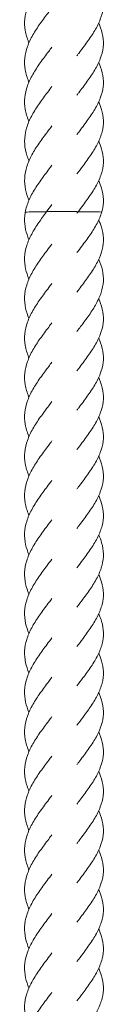
# Model space of a CAD drawing. Units: millimetres. Extents: x -11229 to -5325, y -6981 to 25145.
# Drawn here: x -8285 to -8264, y 10592 to 10842 of the extents above; entities that cross this region are included whole.
import ezdxf

# ---------------------------------------------------------------- set-up
doc = ezdxf.new("R2010")
doc.units = ezdxf.units.MM
doc.header["$MEASUREMENT"] = 0

msp = doc.modelspace()

# ---------------------------------------------------------------- linework, layer by layer
at = {"color": 250, "linetype": 'Continuous', "lineweight": 0, "extrusion": (0, 0, -1)}
for centre, major_axis, start_param, end_param in [((-8280.3, 10793.4), (-4, 0), 0.004464, 1.924803), ((-8280.3, 10793.4), (-4, 0), 0.004464, 1.924803), ((-8274.89, 10793.51), (-4, 0), 0.018737, 3.160329), ((-8274.89, 10793.51), (-4, 0), 0.018737, 3.160329), ((-8268.91, 10793.42), (4, 0), -2.090618, 0.007176), ((-8268.91, 10793.42), (4, 0), -2.090618, 0.007176)]:
    msp.add_ellipse(centre, major_axis=major_axis, ratio=0.02494, start_param=start_param, end_param=end_param, dxfattribs=at)
at = {"color": 250, "linetype": 'Continuous', "lineweight": 0}
for points, knots in [([(-8283.37, 10836.41), (-8283.39, 10836.47), (-8283.42, 10836.53), (-8283.85, 10837.57), (-8284.15, 10838.55), (-8284.48, 10840.51), (-8284.52, 10841.5), (-8284.33, 10843.46), (-8284.1, 10844.45), (-8283.4, 10846.42), (-8282.93, 10847.4), (-8281.83, 10849.36), (-8281.18, 10850.34), (-8279.82, 10852.28), (-8279.08, 10853.25), (-8278.09, 10854.57), (-8277.81, 10854.93), (-8277.54, 10855.29)], [54.033623, 54.033623, 54.033623, 54.033623, 54.254717, 54.254717, 57.881131, 57.881131, 61.519296, 61.519296, 65.16306, 65.16306, 68.803653, 68.803653, 72.433733, 72.433733, 76.050892, 76.050892, 77.404302, 77.404302, 77.404302, 77.404302]), ([(-8265.66, 10851.41), (-8265.59, 10851.25), (-8265.52, 10851.09), (-8265.05, 10849.98), (-8264.76, 10849.02), (-8264.46, 10847.12), (-8264.43, 10846.16), (-8264.66, 10844.26), (-8264.9, 10843.31), (-8265.62, 10841.41), (-8266.1, 10840.45), (-8267.23, 10838.55), (-8267.88, 10837.58), (-8269.26, 10835.66), (-8270, 10834.69), (-8270.88, 10833.52), (-8271.03, 10833.32), (-8271.18, 10833.12)], [1174.630308, 1174.630308, 1174.630308, 1174.630308, 1175.231427, 1175.231427, 1178.862874, 1178.862874, 1182.480955, 1182.480955, 1186.092832, 1186.092832, 1189.709089, 1189.709089, 1193.337818, 1193.337818, 1196.980281, 1196.980281, 1197.730355, 1197.730355, 1197.730355, 1197.730355]), ([(-8283.37, 10826.41), (-8283.39, 10826.48), (-8283.42, 10826.54), (-8283.85, 10827.58), (-8284.15, 10828.57), (-8284.48, 10830.53), (-8284.52, 10831.52), (-8284.32, 10833.48), (-8284.09, 10834.47), (-8283.39, 10836.43), (-8282.92, 10837.42), (-8281.82, 10839.38), (-8281.17, 10840.36), (-8279.8, 10842.29), (-8279.07, 10843.27), (-8278.08, 10844.58), (-8277.81, 10844.94), (-8277.54, 10845.29)], [41.512111, 41.512111, 41.512111, 41.512111, 41.752193, 41.752193, 45.378677, 45.378677, 49.01689, 49.01689, 52.660661, 52.660661, 56.301215, 56.301215, 59.931229, 59.931229, 63.548324, 63.548324, 64.882847, 64.882847, 64.882847, 64.882847]), ([(-8265.66, 10841.41), (-8265.59, 10841.25), (-8265.52, 10841.09), (-8265.05, 10839.98), (-8264.76, 10839.02), (-8264.46, 10837.12), (-8264.43, 10836.16), (-8264.66, 10834.27), (-8264.9, 10833.31), (-8265.62, 10831.41), (-8266.1, 10830.46), (-8267.23, 10828.55), (-8267.88, 10827.59), (-8269.26, 10825.66), (-8270, 10824.69), (-8270.88, 10823.52), (-8271.03, 10823.32), (-8271.18, 10823.12)], [1187.079125, 1187.079125, 1187.079125, 1187.079125, 1187.680244, 1187.680244, 1191.311692, 1191.311692, 1194.929772, 1194.929772, 1198.54165, 1198.54165, 1202.157906, 1202.157906, 1205.786636, 1205.786636, 1209.429098, 1209.429098, 1210.179172, 1210.179172, 1210.179172, 1210.179172]), ([(-8283.37, 10816.42), (-8283.39, 10816.47), (-8283.42, 10816.53), (-8283.85, 10817.57), (-8284.15, 10818.55), (-8284.48, 10820.51), (-8284.52, 10821.5), (-8284.33, 10823.46), (-8284.1, 10824.45), (-8283.4, 10826.42), (-8282.93, 10827.4), (-8281.83, 10829.36), (-8281.19, 10830.34), (-8279.82, 10832.28), (-8279.09, 10833.25), (-8278.09, 10834.57), (-8277.81, 10834.94), (-8277.54, 10835.3)], [28.991536, 28.991536, 28.991536, 28.991536, 29.206863, 29.206863, 32.833258, 32.833258, 36.471409, 36.471409, 40.11517, 40.11517, 43.755775, 43.755775, 47.385874, 47.385874, 51.00305, 51.00305, 52.361815, 52.361815, 52.361815, 52.361815]), ([(-8265.66, 10831.41), (-8265.59, 10831.25), (-8265.52, 10831.09), (-8265.05, 10829.98), (-8264.76, 10829.02), (-8264.46, 10827.12), (-8264.43, 10826.17), (-8264.66, 10824.27), (-8264.9, 10823.32), (-8265.62, 10821.42), (-8266.1, 10820.46), (-8267.23, 10818.55), (-8267.88, 10817.59), (-8269.26, 10815.67), (-8270, 10814.69), (-8270.88, 10813.52), (-8271.03, 10813.32), (-8271.18, 10813.12)], [1199.572874, 1199.572874, 1199.572874, 1199.572874, 1200.173993, 1200.173993, 1203.805441, 1203.805441, 1207.423521, 1207.423521, 1211.035399, 1211.035399, 1214.651655, 1214.651655, 1218.280385, 1218.280385, 1221.922848, 1221.922848, 1222.672921, 1222.672921, 1222.672921, 1222.672921]), ([(-8283.37, 10806.42), (-8283.56, 10806.87), (-8283.73, 10807.31), (-8284.19, 10808.74), (-8284.39, 10809.72), (-8284.51, 10811.69), (-8284.44, 10812.67), (-8284.05, 10814.64), (-8283.72, 10815.63), (-8282.85, 10817.59), (-8282.3, 10818.57), (-8281.07, 10820.52), (-8280.38, 10821.5), (-8278.97, 10823.41), (-8278.25, 10824.36), (-8277.54, 10825.3)], [16.445394, 16.445394, 16.445394, 16.445394, 18.098098, 18.098098, 21.729583, 21.729583, 25.370926, 25.370926, 29.014497, 29.014497, 32.651599, 32.651599, 36.276508, 36.276508, 39.81606, 39.81606, 39.81606, 39.81606]), ([(-8265.66, 10821.41), (-8265.37, 10820.78), (-8265.12, 10820.14), (-8264.66, 10818.55), (-8264.5, 10817.59), (-8264.46, 10815.7), (-8264.57, 10814.74), (-8265.05, 10812.85), (-8265.42, 10811.89), (-8266.36, 10809.99), (-8266.93, 10809.03), (-8268.21, 10807.11), (-8268.91, 10806.15), (-8270.15, 10804.5), (-8270.67, 10803.81), (-8271.18, 10803.13)], [1212.034265, 1212.034265, 1212.034265, 1212.034265, 1214.454197, 1214.454197, 1218.078468, 1218.078468, 1221.6922, 1221.6922, 1225.304967, 1225.304967, 1228.926823, 1228.926823, 1232.562768, 1232.562768, 1235.131208, 1235.131208, 1235.131208, 1235.131208]), ([(-8283.37, 10796.42), (-8283.75, 10797.32), (-8284.05, 10798.22), (-8284.44, 10800.1), (-8284.51, 10801.09), (-8284.4, 10803.05), (-8284.2, 10804.04), (-8283.58, 10806.01), (-8283.14, 10807), (-8282.08, 10808.95), (-8281.46, 10809.93), (-8280.12, 10811.87), (-8279.39, 10812.85), (-8278.29, 10814.31), (-8277.92, 10814.81), (-8277.54, 10815.3)], [3.940391, 3.940391, 3.940391, 3.940391, 7.269119, 7.269119, 10.905888, 10.905888, 14.54937, 14.54937, 18.190941, 18.190941, 21.822809, 21.822809, 25.441715, 25.441715, 27.309185, 27.309185, 27.309185, 27.309185]), ([(-8265.66, 10811.42), (-8265.37, 10810.78), (-8265.12, 10810.14), (-8264.66, 10808.55), (-8264.5, 10807.6), (-8264.46, 10805.7), (-8264.57, 10804.75), (-8265.05, 10802.85), (-8265.42, 10801.89), (-8266.36, 10799.99), (-8266.93, 10799.03), (-8268.21, 10797.12), (-8268.91, 10796.15), (-8270.05, 10794.63), (-8270.48, 10794.07), (-8270.89, 10793.51)], [1224.504474, 1224.504474, 1224.504474, 1224.504474, 1226.924183, 1226.924183, 1230.548455, 1230.548455, 1234.162187, 1234.162187, 1237.774954, 1237.774954, 1241.396809, 1241.396809, 1245.032755, 1245.032755, 1247.125921, 1247.125921, 1247.125921, 1247.125921]), ([(-8284.3, 10793.4), (-8284.12, 10794.39), (-8283.81, 10795.39), (-8282.97, 10797.36), (-8282.44, 10798.34), (-8281.23, 10800.29), (-8280.55, 10801.27), (-8279.13, 10803.2), (-8278.39, 10804.17), (-8277.63, 10805.19), (-8277.59, 10805.25), (-8277.54, 10805.31)], [0, 0, 0, 0, 3.669694, 3.669694, 7.307244, 7.307244, 10.933237, 10.933237, 14.546859, 14.546859, 14.76813, 14.76813, 14.76813, 14.76813]), ([(-8265.66, 10801.42), (-8265.37, 10800.78), (-8265.12, 10800.14), (-8264.66, 10798.56), (-8264.5, 10797.6), (-8264.46, 10795.7), (-8264.57, 10794.75), (-8264.84, 10793.67), (-8264.88, 10793.55), (-8264.91, 10793.42)], [1236.988986, 1236.988986, 1236.988986, 1236.988986, 1239.408695, 1239.408695, 1243.032966, 1243.032966, 1246.646699, 1246.646699, 1247.128074, 1247.128074, 1247.128074, 1247.128074]), ([(-8283.37, 10776.43), (-8283.73, 10777.28), (-8284.02, 10778.15), (-8284.42, 10779.98), (-8284.51, 10780.97), (-8284.41, 10782.94), (-8284.23, 10783.92), (-8283.63, 10785.89), (-8283.2, 10786.88), (-8282.16, 10788.83), (-8281.54, 10789.81), (-8280.25, 10791.7), (-8279.57, 10792.61), (-8278.89, 10793.52)], [1231.670324, 1231.670324, 1231.670324, 1231.670324, 1234.845481, 1234.845481, 1238.4818, 1238.4818, 1242.125164, 1242.125164, 1245.766995, 1245.766995, 1249.399382, 1249.399382, 1252.797347, 1252.797347, 1252.797347, 1252.797347]), ([(-8283.37, 10786.42), (-8283.73, 10787.28), (-8284.02, 10788.14), (-8284.42, 10789.98), (-8284.51, 10790.97), (-8284.44, 10792.43), (-8284.38, 10792.92), (-8284.3, 10793.4)], [1244.191679, 1244.191679, 1244.191679, 1244.191679, 1247.366836, 1247.366836, 1251.003155, 1251.003155, 1252.796955, 1252.796955, 1252.796955, 1252.796955]), ([(-8264.91, 10793.42), (-8265.19, 10792.46), (-8265.59, 10791.5), (-8266.59, 10789.59), (-8267.19, 10788.63), (-8268.5, 10786.71), (-8269.22, 10785.74), (-8270.36, 10784.23), (-8270.77, 10783.68), (-8271.18, 10783.13)], [0, 0, 0, 0, 3.64468, 3.64468, 7.267874, 7.267874, 10.905786, 10.905786, 12.958488, 12.958488, 12.958488, 12.958488]), ([(-8265.66, 10791.42), (-8265.5, 10791.07), (-8265.35, 10790.71), (-8264.87, 10789.4), (-8264.63, 10788.44), (-8264.43, 10786.54), (-8264.46, 10785.59), (-8264.79, 10783.69), (-8265.09, 10782.74), (-8265.91, 10780.84), (-8266.43, 10779.88), (-8267.62, 10777.97), (-8268.3, 10777.01), (-8269.71, 10775.08), (-8270.46, 10774.11), (-8271.18, 10773.13)], [2.311462, 2.311462, 2.311462, 2.311462, 3.663515, 3.663515, 7.291676, 7.291676, 10.907697, 10.907697, 14.519607, 14.519607, 18.137958, 18.137958, 21.769683, 21.769683, 25.410818, 25.410818, 25.410818, 25.410818]), ([(-8283.37, 10766.43), (-8283.73, 10767.29), (-8284.02, 10768.15), (-8284.42, 10769.99), (-8284.51, 10770.97), (-8284.41, 10772.94), (-8284.23, 10773.93), (-8283.63, 10775.89), (-8283.2, 10776.88), (-8282.16, 10778.84), (-8281.54, 10779.82), (-8280.21, 10781.76), (-8279.49, 10782.73), (-8278.35, 10784.24), (-8277.95, 10784.77), (-8277.54, 10785.31)], [1219.149304, 1219.149304, 1219.149304, 1219.149304, 1222.324317, 1222.324317, 1225.960637, 1225.960637, 1229.604, 1229.604, 1233.245831, 1233.245831, 1236.878218, 1236.878218, 1240.497656, 1240.497656, 1242.518207, 1242.518207, 1242.518207, 1242.518207]), ([(-8265.66, 10781.43), (-8265.25, 10780.52), (-8264.93, 10779.61), (-8264.52, 10777.76), (-8264.44, 10776.81), (-8264.54, 10774.91), (-8264.73, 10773.95), (-8265.35, 10772.06), (-8265.78, 10771.1), (-8266.83, 10769.2), (-8267.45, 10768.23), (-8268.79, 10766.31), (-8269.52, 10765.34), (-8270.56, 10763.97), (-8270.87, 10763.55), (-8271.18, 10763.14)], [14.804186, 14.804186, 14.804186, 14.804186, 18.242788, 18.242788, 21.863399, 21.863399, 25.475759, 25.475759, 29.090191, 29.090191, 32.715812, 32.715812, 36.355564, 36.355564, 37.901957, 37.901957, 37.901957, 37.901957]), ([(-8283.37, 10756.43), (-8283.39, 10756.5), (-8283.42, 10756.56), (-8283.85, 10757.61), (-8284.15, 10758.59), (-8284.48, 10760.55), (-8284.52, 10761.54), (-8284.32, 10763.5), (-8284.09, 10764.49), (-8283.39, 10766.46), (-8282.92, 10767.44), (-8281.82, 10769.4), (-8281.17, 10770.38), (-8279.8, 10772.32), (-8279.07, 10773.29), (-8278.08, 10774.61), (-8277.81, 10774.96), (-8277.54, 10775.32)], [1206.599619, 1206.599619, 1206.599619, 1206.599619, 1206.841261, 1206.841261, 1210.46775, 1210.46775, 1214.105968, 1214.105968, 1217.749739, 1217.749739, 1221.39029, 1221.39029, 1225.020298, 1225.020298, 1228.637388, 1228.637388, 1229.970349, 1229.970349, 1229.970349, 1229.970349]), ([(-8265.66, 10771.43), (-8265.59, 10771.27), (-8265.52, 10771.11), (-8265.05, 10770), (-8264.76, 10769.04), (-8264.46, 10767.14), (-8264.43, 10766.19), (-8264.66, 10764.29), (-8264.9, 10763.33), (-8265.62, 10761.44), (-8266.1, 10760.48), (-8267.23, 10758.57), (-8267.88, 10757.61), (-8269.26, 10755.68), (-8270, 10754.71), (-8270.88, 10753.54), (-8271.03, 10753.34), (-8271.18, 10753.14)], [27.261194, 27.261194, 27.261194, 27.261194, 27.862349, 27.862349, 31.493797, 31.493797, 35.111878, 35.111878, 38.723756, 38.723756, 42.340012, 42.340012, 45.968741, 45.968741, 49.611203, 49.611203, 50.361358, 50.361358, 50.361358, 50.361358]), ([(-8283.37, 10746.44), (-8283.39, 10746.5), (-8283.42, 10746.57), (-8283.85, 10747.61), (-8284.15, 10748.59), (-8284.48, 10750.55), (-8284.52, 10751.54), (-8284.32, 10753.51), (-8284.09, 10754.5), (-8283.39, 10756.46), (-8282.92, 10757.45), (-8281.82, 10759.4), (-8281.17, 10760.38), (-8279.8, 10762.32), (-8279.07, 10763.29), (-8278.08, 10764.61), (-8277.81, 10764.96), (-8277.54, 10765.32)], [1194.095058, 1194.095058, 1194.095058, 1194.095058, 1194.3367, 1194.3367, 1197.963189, 1197.963189, 1201.601407, 1201.601407, 1205.245178, 1205.245178, 1208.885729, 1208.885729, 1212.515737, 1212.515737, 1216.132827, 1216.132827, 1217.465788, 1217.465788, 1217.465788, 1217.465788]), ([(-8265.66, 10761.43), (-8265.59, 10761.28), (-8265.52, 10761.13), (-8265.06, 10760.02), (-8264.77, 10759.06), (-8264.46, 10757.16), (-8264.43, 10756.2), (-8264.65, 10754.31), (-8264.9, 10753.35), (-8265.61, 10751.45), (-8266.09, 10750.5), (-8267.22, 10748.59), (-8267.87, 10747.63), (-8269.25, 10745.7), (-8269.99, 10744.73), (-8270.87, 10743.55), (-8271.03, 10743.35), (-8271.18, 10743.14)], [39.731207, 39.731207, 39.731207, 39.731207, 40.313699, 40.313699, 43.945221, 43.945221, 47.563357, 47.563357, 51.17524, 51.17524, 54.791449, 54.791449, 58.420104, 58.420104, 62.062507, 62.062507, 62.831235, 62.831235, 62.831235, 62.831235]), ([(-8283.37, 10736.44), (-8283.39, 10736.51), (-8283.42, 10736.57), (-8283.85, 10737.61), (-8284.15, 10738.6), (-8284.48, 10740.56), (-8284.52, 10741.55), (-8284.32, 10743.51), (-8284.09, 10744.5), (-8283.39, 10746.46), (-8282.92, 10747.45), (-8281.82, 10749.4), (-8281.17, 10750.38), (-8279.8, 10752.32), (-8279.07, 10753.3), (-8278.08, 10754.61), (-8277.81, 10754.97), (-8277.54, 10755.32)], [1181.550325, 1181.550325, 1181.550325, 1181.550325, 1181.791966, 1181.791966, 1185.418456, 1185.418456, 1189.056673, 1189.056673, 1192.700444, 1192.700444, 1196.340996, 1196.340996, 1199.971004, 1199.971004, 1203.588094, 1203.588094, 1204.921055, 1204.921055, 1204.921055, 1204.921055]), ([(-8265.66, 10751.44), (-8265.59, 10751.28), (-8265.52, 10751.12), (-8265.05, 10750), (-8264.76, 10749.05), (-8264.45, 10747.14), (-8264.43, 10746.19), (-8264.66, 10744.29), (-8264.9, 10743.34), (-8265.62, 10741.44), (-8266.1, 10740.48), (-8267.23, 10738.57), (-8267.88, 10737.61), (-8269.26, 10735.69), (-8270, 10734.71), (-8270.88, 10733.55), (-8271.03, 10733.35), (-8271.18, 10733.15)], [52.215827, 52.215827, 52.215827, 52.215827, 52.821307, 52.821307, 56.452737, 56.452737, 60.070804, 60.070804, 63.682681, 63.682681, 67.298948, 67.298948, 70.927695, 70.927695, 74.570172, 74.570172, 75.315884, 75.315884, 75.315884, 75.315884]), ([(-8283.37, 10726.44), (-8283.39, 10726.51), (-8283.42, 10726.57), (-8283.85, 10727.62), (-8284.15, 10728.6), (-8284.48, 10730.56), (-8284.52, 10731.55), (-8284.32, 10733.51), (-8284.09, 10734.5), (-8283.39, 10736.47), (-8282.92, 10737.45), (-8281.82, 10739.41), (-8281.17, 10740.39), (-8279.8, 10742.33), (-8279.07, 10743.3), (-8278.08, 10744.62), (-8277.81, 10744.97), (-8277.54, 10745.32)], [1169.02897, 1169.02897, 1169.02897, 1169.02897, 1169.270612, 1169.270612, 1172.897101, 1172.897101, 1176.535319, 1176.535319, 1180.17909, 1180.17909, 1183.819641, 1183.819641, 1187.449649, 1187.449649, 1191.066739, 1191.066739, 1192.3997, 1192.3997, 1192.3997, 1192.3997]), ([(-8265.66, 10741.44), (-8265.59, 10741.28), (-8265.52, 10741.13), (-8265.05, 10740.02), (-8264.77, 10739.06), (-8264.46, 10737.16), (-8264.43, 10736.2), (-8264.65, 10734.31), (-8264.9, 10733.35), (-8265.62, 10731.45), (-8266.1, 10730.5), (-8267.22, 10728.59), (-8267.87, 10727.63), (-8269.25, 10725.7), (-8269.99, 10724.73), (-8270.88, 10723.56), (-8271.03, 10723.35), (-8271.18, 10723.15)], [64.664568, 64.664568, 64.664568, 64.664568, 65.253476, 65.253476, 68.884973, 68.884973, 72.503089, 72.503089, 76.11497, 76.11497, 79.731195, 79.731195, 83.359877, 83.359877, 87.0023, 87.0023, 87.764601, 87.764601, 87.764601, 87.764601]), ([(-8283.37, 10716.45), (-8283.39, 10716.51), (-8283.42, 10716.58), (-8283.85, 10717.62), (-8284.15, 10718.6), (-8284.48, 10720.56), (-8284.52, 10721.55), (-8284.32, 10723.52), (-8284.09, 10724.51), (-8283.39, 10726.47), (-8282.92, 10727.46), (-8281.82, 10729.41), (-8281.17, 10730.39), (-8279.8, 10732.33), (-8279.07, 10733.3), (-8278.08, 10734.62), (-8277.81, 10734.97), (-8277.54, 10735.33)], [1156.507663, 1156.507663, 1156.507663, 1156.507663, 1156.749448, 1156.749448, 1160.375937, 1160.375937, 1164.014155, 1164.014155, 1167.657926, 1167.657926, 1171.298477, 1171.298477, 1174.928485, 1174.928485, 1178.545576, 1178.545576, 1179.878536, 1179.878536, 1179.878536, 1179.878536]), ([(-8265.66, 10731.44), (-8265.59, 10731.28), (-8265.52, 10731.12), (-8265.05, 10730.01), (-8264.76, 10729.05), (-8264.45, 10727.15), (-8264.43, 10726.19), (-8264.66, 10724.29), (-8264.9, 10723.34), (-8265.62, 10721.44), (-8266.1, 10720.49), (-8267.23, 10718.58), (-8267.88, 10717.61), (-8269.27, 10715.69), (-8270.01, 10714.72), (-8270.89, 10713.55), (-8271.03, 10713.35), (-8271.18, 10713.15)], [77.158413, 77.158413, 77.158413, 77.158413, 77.767178, 77.767178, 81.398595, 81.398595, 85.016653, 85.016653, 88.628529, 88.628529, 92.244804, 92.244804, 95.873564, 95.873564, 99.516052, 99.516052, 100.258472, 100.258472, 100.258472, 100.258472]), ([(-8283.37, 10706.45), (-8283.73, 10707.31), (-8284.02, 10708.17), (-8284.42, 10710), (-8284.51, 10710.99), (-8284.41, 10712.96), (-8284.23, 10713.95), (-8283.63, 10715.91), (-8283.2, 10716.9), (-8282.16, 10718.85), (-8281.54, 10719.84), (-8280.21, 10721.78), (-8279.49, 10722.75), (-8278.35, 10724.25), (-8277.95, 10724.79), (-8277.54, 10725.33)], [1143.961322, 1143.961322, 1143.961322, 1143.961322, 1147.136479, 1147.136479, 1150.772798, 1150.772798, 1154.416161, 1154.416161, 1158.057992, 1158.057992, 1161.690379, 1161.690379, 1165.309818, 1165.309818, 1167.330369, 1167.330369, 1167.330369, 1167.330369]), ([(-8265.66, 10721.45), (-8265.37, 10720.81), (-8265.12, 10720.17), (-8264.66, 10718.58), (-8264.5, 10717.63), (-8264.46, 10715.73), (-8264.57, 10714.77), (-8265.05, 10712.88), (-8265.42, 10711.92), (-8266.36, 10710.02), (-8266.93, 10709.06), (-8268.21, 10707.14), (-8268.91, 10706.18), (-8270.15, 10704.53), (-8270.67, 10703.84), (-8271.18, 10703.16)], [89.619769, 89.619769, 89.619769, 89.619769, 92.03994, 92.03994, 95.664211, 95.664211, 99.277943, 99.277943, 102.890709, 102.890709, 106.512566, 106.512566, 110.148512, 110.148512, 112.71671, 112.71671, 112.71671, 112.71671]), ([(-8283.37, 10696.45), (-8283.73, 10697.31), (-8284.02, 10698.17), (-8284.42, 10700.01), (-8284.51, 10701), (-8284.41, 10702.96), (-8284.23, 10703.95), (-8283.63, 10705.91), (-8283.2, 10706.9), (-8282.16, 10708.86), (-8281.54, 10709.84), (-8280.21, 10711.78), (-8279.49, 10712.76), (-8278.35, 10714.26), (-8277.95, 10714.8), (-8277.54, 10715.33)], [1131.456761, 1131.456761, 1131.456761, 1131.456761, 1134.631918, 1134.631918, 1138.268237, 1138.268237, 1141.9116, 1141.9116, 1145.553431, 1145.553431, 1149.185818, 1149.185818, 1152.805257, 1152.805257, 1154.825808, 1154.825808, 1154.825808, 1154.825808]), ([(-8265.66, 10711.45), (-8265.36, 10710.8), (-8265.11, 10710.14), (-8264.65, 10708.54), (-8264.49, 10707.59), (-8264.46, 10705.69), (-8264.58, 10704.73), (-8265.06, 10702.84), (-8265.44, 10701.88), (-8266.38, 10699.98), (-8266.96, 10699.02), (-8268.24, 10697.1), (-8268.95, 10696.14), (-8270.17, 10694.5), (-8270.68, 10693.83), (-8271.18, 10693.16)], [102.089965, 102.089965, 102.089965, 102.089965, 104.565407, 104.565407, 108.189469, 108.189469, 111.803105, 111.803105, 115.415942, 115.415942, 119.037994, 119.037994, 122.674155, 122.674155, 125.186646, 125.186646, 125.186646, 125.186646]), ([(-8283.37, 10686.46), (-8283.73, 10687.31), (-8284.02, 10688.17), (-8284.42, 10690.01), (-8284.51, 10691), (-8284.41, 10692.96), (-8284.23, 10693.95), (-8283.63, 10695.92), (-8283.2, 10696.9), (-8282.16, 10698.86), (-8281.54, 10699.84), (-8280.21, 10701.79), (-8279.49, 10702.76), (-8278.35, 10704.26), (-8277.95, 10704.8), (-8277.54, 10705.34)], [1118.912027, 1118.912027, 1118.912027, 1118.912027, 1122.087184, 1122.087184, 1125.723504, 1125.723504, 1129.366867, 1129.366867, 1133.008698, 1133.008698, 1136.641085, 1136.641085, 1140.260523, 1140.260523, 1142.281074, 1142.281074, 1142.281074, 1142.281074]), ([(-8265.66, 10701.45), (-8265.37, 10700.82), (-8265.13, 10700.18), (-8264.66, 10698.6), (-8264.5, 10697.64), (-8264.45, 10695.74), (-8264.57, 10694.79), (-8265.05, 10692.89), (-8265.41, 10691.94), (-8266.35, 10690.04), (-8266.92, 10689.08), (-8268.2, 10687.16), (-8268.91, 10686.19), (-8270.14, 10684.54), (-8270.67, 10683.85), (-8271.18, 10683.16)], [114.574466, 114.574466, 114.574466, 114.574466, 116.98117, 116.98117, 120.605491, 120.605491, 124.219246, 124.219246, 127.831997, 127.831997, 131.453806, 131.453806, 135.089701, 135.089701, 137.671222, 137.671222, 137.671222, 137.671222]), ([(-8283.37, 10676.46), (-8283.73, 10677.32), (-8284.02, 10678.18), (-8284.42, 10680.01), (-8284.51, 10681), (-8284.41, 10682.97), (-8284.23, 10683.96), (-8283.63, 10685.92), (-8283.2, 10686.91), (-8282.16, 10688.86), (-8281.54, 10689.85), (-8280.21, 10691.79), (-8279.49, 10692.76), (-8278.35, 10694.26), (-8277.95, 10694.8), (-8277.54, 10695.34)], [1106.390673, 1106.390673, 1106.390673, 1106.390673, 1109.56583, 1109.56583, 1113.202149, 1113.202149, 1116.845512, 1116.845512, 1120.487343, 1120.487343, 1124.11973, 1124.11973, 1127.739169, 1127.739169, 1129.75972, 1129.75972, 1129.75972, 1129.75972]), ([(-8265.66, 10691.45), (-8265.36, 10690.81), (-8265.12, 10690.16), (-8264.65, 10688.56), (-8264.49, 10687.61), (-8264.46, 10685.71), (-8264.57, 10684.75), (-8265.06, 10682.86), (-8265.43, 10681.9), (-8266.37, 10680), (-8266.95, 10679.04), (-8268.23, 10677.12), (-8268.94, 10676.16), (-8270.16, 10674.52), (-8270.68, 10673.84), (-8271.18, 10673.17)], [127.023304, 127.023304, 127.023304, 127.023304, 129.479536, 129.479536, 133.10367, 133.10367, 136.717339, 136.717339, 140.330152, 140.330152, 143.952136, 143.952136, 147.588223, 147.588223, 150.119991, 150.119991, 150.119991, 150.119991]), ([(-8283.37, 10666.46), (-8283.73, 10667.32), (-8284.02, 10668.18), (-8284.42, 10670.02), (-8284.51, 10671), (-8284.41, 10672.97), (-8284.23, 10673.96), (-8283.63, 10675.92), (-8283.2, 10676.91), (-8282.16, 10678.87), (-8281.54, 10679.85), (-8280.21, 10681.79), (-8279.49, 10682.76), (-8278.35, 10684.27), (-8277.95, 10684.81), (-8277.54, 10685.34)], [1093.869652, 1093.869652, 1093.869652, 1093.869652, 1097.044666, 1097.044666, 1100.680985, 1100.680985, 1104.324349, 1104.324349, 1107.96618, 1107.96618, 1111.598567, 1111.598567, 1115.218005, 1115.218005, 1117.238556, 1117.238556, 1117.238556, 1117.238556]), ([(-8265.66, 10681.46), (-8265.37, 10680.83), (-8265.13, 10680.19), (-8264.66, 10678.61), (-8264.5, 10677.66), (-8264.45, 10675.76), (-8264.57, 10674.8), (-8265.04, 10672.91), (-8265.41, 10671.95), (-8266.35, 10670.05), (-8266.92, 10669.09), (-8268.19, 10667.17), (-8268.9, 10666.21), (-8270.14, 10664.55), (-8270.66, 10663.86), (-8271.18, 10663.17)], [139.517044, 139.517044, 139.517044, 139.517044, 141.913905, 141.913905, 145.538263, 145.538263, 149.152035, 149.152035, 152.764774, 152.764774, 156.386549, 156.386549, 160.022406, 160.022406, 162.6138, 162.6138, 162.6138, 162.6138]), ([(-8283.37, 10656.47), (-8283.39, 10656.53), (-8283.42, 10656.6), (-8283.85, 10657.64), (-8284.15, 10658.62), (-8284.48, 10660.58), (-8284.52, 10661.57), (-8284.32, 10663.54), (-8284.09, 10664.52), (-8283.39, 10666.49), (-8282.92, 10667.47), (-8281.82, 10669.43), (-8281.17, 10670.41), (-8279.8, 10672.35), (-8279.07, 10673.32), (-8278.08, 10674.64), (-8277.81, 10674.99), (-8277.54, 10675.35)], [1081.319968, 1081.319968, 1081.319968, 1081.319968, 1081.561609, 1081.561609, 1085.188099, 1085.188099, 1088.826317, 1088.826317, 1092.470087, 1092.470087, 1096.110639, 1096.110639, 1099.740647, 1099.740647, 1103.357737, 1103.357737, 1104.690698, 1104.690698, 1104.690698, 1104.690698]), ([(-8265.66, 10671.46), (-8265.59, 10671.3), (-8265.52, 10671.14), (-8265.05, 10670.03), (-8264.76, 10669.07), (-8264.46, 10667.17), (-8264.43, 10666.22), (-8264.66, 10664.32), (-8264.9, 10663.37), (-8265.62, 10661.47), (-8266.1, 10660.51), (-8267.23, 10658.6), (-8267.88, 10657.64), (-8269.26, 10655.71), (-8270, 10654.74), (-8270.88, 10653.57), (-8271.03, 10653.37), (-8271.18, 10653.17)], [151.974267, 151.974267, 151.974267, 151.974267, 152.575155, 152.575155, 156.206602, 156.206602, 159.824683, 159.824683, 163.43656, 163.43656, 167.052817, 167.052817, 170.681546, 170.681546, 174.324009, 174.324009, 175.074081, 175.074081, 175.074081, 175.074081]), ([(-8283.37, 10646.47), (-8283.39, 10646.53), (-8283.42, 10646.6), (-8283.85, 10647.64), (-8284.15, 10648.62), (-8284.48, 10650.59), (-8284.52, 10651.57), (-8284.32, 10653.54), (-8284.09, 10654.53), (-8283.39, 10656.49), (-8282.92, 10657.48), (-8281.82, 10659.43), (-8281.17, 10660.41), (-8279.8, 10662.35), (-8279.07, 10663.32), (-8278.08, 10664.64), (-8277.81, 10664.99), (-8277.54, 10665.35)], [1068.815407, 1068.815407, 1068.815407, 1068.815407, 1069.057049, 1069.057049, 1072.683538, 1072.683538, 1076.321756, 1076.321756, 1079.965527, 1079.965527, 1083.606078, 1083.606078, 1087.236086, 1087.236086, 1090.853176, 1090.853176, 1092.186137, 1092.186137, 1092.186137, 1092.186137]), ([(-8265.66, 10661.46), (-8265.59, 10661.31), (-8265.52, 10661.15), (-8265.05, 10660.04), (-8264.76, 10659.08), (-8264.46, 10657.17), (-8264.43, 10656.22), (-8264.66, 10654.32), (-8264.9, 10653.37), (-8265.62, 10651.47), (-8266.1, 10650.51), (-8267.23, 10648.6), (-8267.88, 10647.64), (-8269.26, 10645.72), (-8270, 10644.75), (-8270.88, 10643.58), (-8271.03, 10643.38), (-8271.18, 10643.18)], [164.444023, 164.444023, 164.444023, 164.444023, 165.045663, 165.045663, 168.677108, 168.677108, 172.295187, 172.295187, 175.907065, 175.907065, 179.523322, 179.523322, 183.152054, 183.152054, 186.794518, 186.794518, 187.544071, 187.544071, 187.544071, 187.544071]), ([(-8283.37, 10636.47), (-8283.39, 10636.54), (-8283.42, 10636.6), (-8283.85, 10637.64), (-8284.15, 10638.63), (-8284.48, 10640.59), (-8284.52, 10641.58), (-8284.32, 10643.54), (-8284.09, 10644.53), (-8283.39, 10646.49), (-8282.92, 10647.48), (-8281.82, 10649.44), (-8281.17, 10650.42), (-8279.8, 10652.36), (-8279.07, 10653.33), (-8278.08, 10654.64), (-8277.81, 10655), (-8277.54, 10655.35)], [1056.270674, 1056.270674, 1056.270674, 1056.270674, 1056.512315, 1056.512315, 1060.138804, 1060.138804, 1063.777022, 1063.777022, 1067.420793, 1067.420793, 1071.061344, 1071.061344, 1074.691352, 1074.691352, 1078.308443, 1078.308443, 1079.641404, 1079.641404, 1079.641404, 1079.641404]), ([(-8265.66, 10651.47), (-8265.59, 10651.31), (-8265.52, 10651.15), (-8265.05, 10650.04), (-8264.76, 10649.08), (-8264.46, 10647.18), (-8264.43, 10646.22), (-8264.66, 10644.33), (-8264.9, 10643.37), (-8265.62, 10641.47), (-8266.1, 10640.52), (-8267.23, 10638.61), (-8267.88, 10637.65), (-8269.26, 10635.72), (-8270, 10634.75), (-8270.88, 10633.58), (-8271.03, 10633.38), (-8271.18, 10633.18)], [176.928531, 176.928531, 176.928531, 176.928531, 177.529527, 177.529527, 181.160975, 181.160975, 184.779055, 184.779055, 188.390933, 188.390933, 192.007189, 192.007189, 195.635918, 195.635918, 199.27838, 199.27838, 200.028578, 200.028578, 200.028578, 200.028578]), ([(-8283.37, 10626.47), (-8283.39, 10626.54), (-8283.42, 10626.6), (-8283.85, 10627.65), (-8284.15, 10628.63), (-8284.48, 10630.59), (-8284.52, 10631.58), (-8284.32, 10633.55), (-8284.09, 10634.53), (-8283.39, 10636.5), (-8282.92, 10637.48), (-8281.82, 10639.44), (-8281.17, 10640.42), (-8279.8, 10642.36), (-8279.07, 10643.33), (-8278.08, 10644.65), (-8277.81, 10645), (-8277.54, 10645.36)], [1043.749319, 1043.749319, 1043.749319, 1043.749319, 1043.99096, 1043.99096, 1047.61745, 1047.61745, 1051.255668, 1051.255668, 1054.899439, 1054.899439, 1058.53999, 1058.53999, 1062.169998, 1062.169998, 1065.787088, 1065.787088, 1067.120049, 1067.120049, 1067.120049, 1067.120049]), ([(-8265.66, 10641.47), (-8265.59, 10641.31), (-8265.52, 10641.15), (-8265.05, 10640.04), (-8264.76, 10639.08), (-8264.46, 10637.18), (-8264.43, 10636.23), (-8264.66, 10634.33), (-8264.9, 10633.37), (-8265.62, 10631.48), (-8266.1, 10630.52), (-8267.23, 10628.61), (-8267.88, 10627.65), (-8269.26, 10625.72), (-8270, 10624.75), (-8270.88, 10623.58), (-8271.03, 10623.38), (-8271.18, 10623.18)], [189.377351, 189.377351, 189.377351, 189.377351, 189.978813, 189.978813, 193.610259, 193.610259, 197.228338, 197.228338, 200.840216, 200.840216, 204.456473, 204.456473, 208.085204, 208.085204, 211.727668, 211.727668, 212.477399, 212.477399, 212.477399, 212.477399]), ([(-8283.37, 10616.48), (-8283.39, 10616.54), (-8283.42, 10616.61), (-8283.85, 10617.65), (-8284.15, 10618.63), (-8284.48, 10620.59), (-8284.52, 10621.58), (-8284.32, 10623.55), (-8284.09, 10624.54), (-8283.39, 10626.5), (-8282.92, 10627.49), (-8281.82, 10629.44), (-8281.17, 10630.42), (-8279.8, 10632.36), (-8279.07, 10633.33), (-8278.08, 10634.65), (-8277.81, 10635), (-8277.54, 10635.36)], [1031.228012, 1031.228012, 1031.228012, 1031.228012, 1031.469797, 1031.469797, 1035.096286, 1035.096286, 1038.734504, 1038.734504, 1042.378275, 1042.378275, 1046.018826, 1046.018826, 1049.648834, 1049.648834, 1053.265924, 1053.265924, 1054.598885, 1054.598885, 1054.598885, 1054.598885]), ([(-8265.66, 10631.47), (-8265.59, 10631.32), (-8265.52, 10631.16), (-8265.05, 10630.05), (-8264.76, 10629.09), (-8264.46, 10627.18), (-8264.43, 10626.23), (-8264.66, 10624.33), (-8264.9, 10623.38), (-8265.62, 10621.48), (-8266.1, 10620.52), (-8267.23, 10618.61), (-8267.88, 10617.65), (-8269.26, 10615.73), (-8270, 10614.76), (-8270.88, 10613.59), (-8271.03, 10613.39), (-8271.18, 10613.18)], [201.871097, 201.871097, 201.871097, 201.871097, 202.471999, 202.471999, 206.103448, 206.103448, 209.721529, 209.721529, 213.333406, 213.333406, 216.949662, 216.949662, 220.578391, 220.578391, 224.220853, 224.220853, 224.971144, 224.971144, 224.971144, 224.971144]), ([(-8283.37, 10606.48), (-8283.73, 10607.34), (-8284.02, 10608.2), (-8284.42, 10610.04), (-8284.51, 10611.02), (-8284.41, 10612.99), (-8284.23, 10613.98), (-8283.63, 10615.94), (-8283.2, 10616.93), (-8282.16, 10618.89), (-8281.54, 10619.87), (-8280.21, 10621.81), (-8279.49, 10622.78), (-8278.35, 10624.29), (-8277.95, 10624.82), (-8277.54, 10625.36)], [1018.68167, 1018.68167, 1018.68167, 1018.68167, 1021.856827, 1021.856827, 1025.493147, 1025.493147, 1029.13651, 1029.13651, 1032.778341, 1032.778341, 1036.410728, 1036.410728, 1040.030166, 1040.030166, 1042.050717, 1042.050717, 1042.050717, 1042.050717]), ([(-8265.66, 10621.48), (-8265.37, 10620.84), (-8265.12, 10620.2), (-8264.66, 10618.61), (-8264.5, 10617.66), (-8264.46, 10615.76), (-8264.57, 10614.8), (-8265.05, 10612.91), (-8265.42, 10611.95), (-8266.36, 10610.05), (-8266.93, 10609.09), (-8268.21, 10607.18), (-8268.91, 10606.21), (-8270.15, 10604.56), (-8270.67, 10603.87), (-8271.18, 10603.19)], [214.332488, 214.332488, 214.332488, 214.332488, 216.752414, 216.752414, 220.376685, 220.376685, 223.990418, 223.990418, 227.603184, 227.603184, 231.22504, 231.22504, 234.860985, 234.860985, 237.429432, 237.429432, 237.429432, 237.429432]), ([(-8283.37, 10596.48), (-8283.73, 10597.34), (-8284.02, 10598.2), (-8284.42, 10600.04), (-8284.51, 10601.03), (-8284.41, 10602.99), (-8284.23, 10603.98), (-8283.63, 10605.95), (-8283.2, 10606.93), (-8282.16, 10608.89), (-8281.54, 10609.87), (-8280.21, 10611.81), (-8279.49, 10612.79), (-8278.35, 10614.29), (-8277.95, 10614.83), (-8277.54, 10615.37)], [1006.177109, 1006.177109, 1006.177109, 1006.177109, 1009.352266, 1009.352266, 1012.988586, 1012.988586, 1016.631949, 1016.631949, 1020.27378, 1020.27378, 1023.906167, 1023.906167, 1027.525605, 1027.525605, 1029.546157, 1029.546157, 1029.546157, 1029.546157]), ([(-8265.66, 10611.48), (-8265.37, 10610.84), (-8265.12, 10610.2), (-8264.66, 10608.62), (-8264.5, 10607.66), (-8264.46, 10605.76), (-8264.57, 10604.81), (-8265.05, 10602.91), (-8265.42, 10601.96), (-8266.36, 10600.05), (-8266.93, 10599.1), (-8268.21, 10597.18), (-8268.91, 10596.21), (-8270.15, 10594.56), (-8270.67, 10593.88), (-8271.18, 10593.19)], [226.802699, 226.802699, 226.802699, 226.802699, 229.220849, 229.220849, 232.845127, 232.845127, 236.458862, 236.458862, 240.071626, 240.071626, 243.693476, 243.693476, 247.329416, 247.329416, 249.899421, 249.899421, 249.899421, 249.899421]), ([(-8283.37, 10586.49), (-8283.73, 10587.34), (-8284.02, 10588.2), (-8284.42, 10590.04), (-8284.51, 10591.03), (-8284.41, 10592.99), (-8284.23, 10593.98), (-8283.63, 10595.95), (-8283.2, 10596.94), (-8282.16, 10598.89), (-8281.54, 10599.87), (-8280.21, 10601.82), (-8279.49, 10602.79), (-8278.35, 10604.29), (-8277.95, 10604.83), (-8277.54, 10605.37)], [993.632376, 993.632376, 993.632376, 993.632376, 996.807533, 996.807533, 1000.443852, 1000.443852, 1004.087216, 1004.087216, 1007.729047, 1007.729047, 1011.361434, 1011.361434, 1014.980872, 1014.980872, 1017.001423, 1017.001423, 1017.001423, 1017.001423]), ([(-8265.66, 10601.48), (-8265.37, 10600.84), (-8265.12, 10600.21), (-8264.66, 10598.62), (-8264.5, 10597.66), (-8264.46, 10595.76), (-8264.57, 10594.81), (-8265.05, 10592.91), (-8265.42, 10591.96), (-8266.36, 10590.06), (-8266.93, 10589.1), (-8268.21, 10587.18), (-8268.91, 10586.21), (-8270.15, 10584.57), (-8270.67, 10583.88), (-8271.18, 10583.19)], [239.287211, 239.287211, 239.287211, 239.287211, 241.707288, 241.707288, 245.331558, 245.331558, 248.94529, 248.94529, 252.558057, 252.558057, 256.179914, 256.179914, 259.815861, 259.815861, 262.38393, 262.38393, 262.38393, 262.38393]), ([(-8283.37, 10576.49), (-8283.73, 10577.35), (-8284.02, 10578.21), (-8284.42, 10580.05), (-8284.51, 10581.03), (-8284.41, 10583), (-8284.23, 10583.99), (-8283.63, 10585.95), (-8283.2, 10586.94), (-8282.16, 10588.9), (-8281.54, 10589.88), (-8280.21, 10591.82), (-8279.49, 10592.79), (-8278.35, 10594.29), (-8277.95, 10594.83), (-8277.54, 10595.37)], [981.111021, 981.111021, 981.111021, 981.111021, 984.286178, 984.286178, 987.922498, 987.922498, 991.565861, 991.565861, 995.207692, 995.207692, 998.840079, 998.840079, 1002.459517, 1002.459517, 1004.480069, 1004.480069, 1004.480069, 1004.480069])]:
    msp.add_open_spline(points, degree=3, knots=knots, dxfattribs=at)
for points in [[(-8278.89, 10793.52), (-8278.44, 10794.11), (-8277.99, 10794.71), (-8277.54, 10795.31)], [(-8270.89, 10793.51), (-8270.99, 10793.38), (-8271.09, 10793.26), (-8271.18, 10793.13)]]:
    msp.add_open_spline(points, degree=3, dxfattribs=at)

doc.saveas('drawing.dxf')
